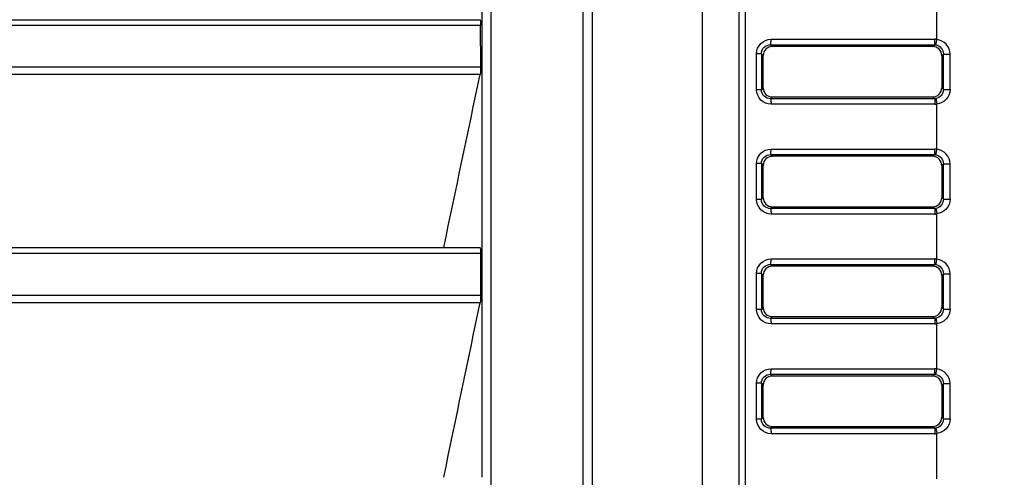
# Model space of a CAD drawing. Units: millimetres. Extents: x 0 to 594, y 0 to 420.
# Drawn here: x 340 to 353, y 183 to 189 of the extents above; entities that cross this region are included whole.
import ezdxf

# ---------------------------------------------------------------- set-up
doc = ezdxf.new("R2010")
doc.units = ezdxf.units.MM
doc.header["$LTSCALE"] = 32.67
doc.layers.get('0').update_dxf_attribs({"linetype": 'CONTINUOUS'})
doc.styles.get("Standard").update_dxf_attribs({"font": 'txt', "width": 0.5})
doc.dimstyles.new('DIMSTYLE_2', dxfattribs={"dimtxt": 3, "dimasz": 3.5, "dimexe": 0.18, "dimexo": 0.0625, "dimgap": 0.09, "dimtad": 1, "dimlfac": 4.347826, "dimdsep": 46, "dimtxsty": 'Standard', "dimblk": '_FILLED', "dimblk1": '_FILLED', "dimblk2": '_FILLED', "dimcen": 0.09, "dimclrt": 5, "dimadec": 0, "dimazin": 0, "dimtp": 0.5, "dimtm": 0.5, "dimtfac": 1, "dimtofl": 0, "dimtmove": 0, "dimatfit": 3, "dimldrblk": '_FILLED', "dimfxl": 1, "dimtolj": 1, "dimarcsym": 0})

# ---------------------------------------------------------------- blocks, each defined once
blk = doc.blocks.new('_FILLED')
at = {"color": 0, "linetype": 'ByBlock'}
blk.add_solid([(0, 0), (-1, 0.2143), (-1, -0.2143)], dxfattribs=at)
blk = doc.blocks.new('*D11')
at = {"color": 2, "linetype": 'Continuous'}
for p, q in [((323.336, 188.084), (323.336, 139.475)), ((353.949, 183.481), (353.949, 139.475)), ((323.336, 140.975), (318.336, 140.975)), ((318.336, 140.975), (338.643, 140.975)), ((358.949, 140.975), (338.643, 140.975)), ((353.949, 140.975), (358.949, 140.975))]:
    blk.add_line(p, q, dxfattribs=at)
at = {"color": 2, "linetype": 'Continuous', "xscale": 3.5, "yscale": 3.5, "zscale": 3.5}
blk.add_blockref('_FILLED', (323.336, 140.975), dxfattribs=at)
at = {"color": 2, "linetype": 'Continuous', "xscale": 3.5, "yscale": 3.5, "zscale": 3.5, "rotation": 180}
blk.add_blockref('_FILLED', (353.949, 140.975), dxfattribs=at)
at = {"color": 5, "linetype": 'Continuous', "insert": (337.893, 144.725), "char_height": 3, "width": 9, "attachment_point": 2, "line_spacing_factor": 0.9}
blk.add_mtext('133,1\\P[5.24]', dxfattribs=at)
blk = doc.blocks.new('*D37')
at = {"color": 2, "linetype": 'Continuous'}
for p, q in [((349.82, 226.277), (375.423, 226.277)), ((373.923, 226.277), (373.923, 189.909)), ((373.923, 153.541), (373.923, 189.909)), ((351.729, 153.541), (375.423, 153.541))]:
    blk.add_line(p, q, dxfattribs=at)
at = {"color": 2, "linetype": 'Continuous', "xscale": 3.5, "yscale": 3.5, "zscale": 3.5}
for p, rotation in [((373.923, 226.277), 90), ((373.923, 153.541), 270)]:
    blk.add_blockref('_FILLED', p, dxfattribs=dict(at, rotation=rotation))
at = {"color": 5, "linetype": 'Continuous', "insert": (370.173, 189.159), "char_height": 3, "width": 10.5, "attachment_point": 2, "rotation": 90, "line_spacing_factor": 0.9}
blk.add_mtext('316,24\\P[12.45]', dxfattribs=at)

msp = doc.modelspace()

# ---------------------------------------------------------------- linework, layer by layer
at = {"color": 7, "linetype": 'Continuous'}
for p, q in [((349.2804, 167.3868), (349.2804, 239.6167)), ((348.8204, 167.905), (348.8204, 218.211)), ((349.3565, 215.5452), (349.3565, 168.1503)), ((347.3199, 169.124), (347.3199, 215.078)), ((347.4349, 215.078), (347.4349, 169.124)), ((346.1621, 171.3104), (346.1621, 212.8387)), ((346.048, 191.4122), (346.048, 188.6148)), ((351.7675, 188.3669), (351.7675, 188.9351)), ((329.5747, 188.5449), (346.0322, 188.5449)), ((329.5833, 188.6148), (346.0236, 188.6148)), ((346.0322, 188.0241), (346.0317, 188.5449)), ((346.048, 188.6148), (346.048, 185.7511)), ((349.677, 188.3), (351.736, 188.3)), ((349.699, 188.2782), (349.677, 188.3)), ((349.6834, 188.3686), (351.7424, 188.3686)), ((351.7144, 188.2782), (349.699, 188.2782)), ((351.7144, 188.2782), (351.736, 188.3)), ((349.5618, 188.1873), (349.5002, 188.1873)), ((349.5002, 187.7347), (349.5002, 188.1873)), ((349.5618, 188.1873), (349.5845, 188.1648)), ((349.5618, 188.1873), (349.5618, 187.7347)), ((349.5845, 187.7572), (349.5845, 188.1648)), ((351.8289, 188.1625), (351.8486, 188.1825)), ((351.8289, 188.1625), (351.8289, 187.7594)), ((351.8486, 188.1825), (351.9344, 188.1825)), ((351.8486, 187.7395), (351.8486, 188.1825)), ((351.9344, 187.7395), (351.9344, 188.1825)), ((329.5747, 188.0241), (346.0322, 188.0241)), ((346.0253, 187.9262), (329.5815, 187.9262)), ((349.5618, 187.7347), (349.5002, 187.7347)), ((349.5845, 187.7572), (349.5618, 187.7347)), ((351.8289, 187.7594), (351.8486, 187.7395)), ((351.8486, 187.7395), (351.9344, 187.7395)), ((349.677, 187.622), (349.699, 187.6438)), ((351.736, 187.622), (349.677, 187.622)), ((351.7424, 187.5533), (349.6834, 187.5533)), ((349.699, 187.6438), (351.7144, 187.6438)), ((351.7144, 187.6438), (351.736, 187.622)), ((351.7675, 186.9869), (351.7675, 187.5551)), ((349.677, 186.92), (351.736, 186.92)), ((349.699, 186.8982), (349.677, 186.92)), ((349.6834, 186.9886), (351.7424, 186.9886)), ((351.7144, 186.8982), (351.736, 186.92)), ((349.5618, 186.8073), (349.5002, 186.8073)), ((349.5002, 186.3547), (349.5002, 186.8073)), ((349.5618, 186.8073), (349.5845, 186.7848)), ((349.5618, 186.8073), (349.5618, 186.3547)), ((351.7144, 186.8982), (349.699, 186.8982)), ((351.8289, 186.7825), (351.8486, 186.8025)), ((351.8486, 186.8025), (351.9344, 186.8025)), ((351.8486, 186.3595), (351.8486, 186.8025)), ((351.9344, 186.3595), (351.9344, 186.8025)), ((349.5845, 186.3772), (349.5845, 186.7848)), ((351.8289, 186.7825), (351.8289, 186.3794)), ((349.5618, 186.3547), (349.5002, 186.3547)), ((349.5845, 186.3772), (349.5618, 186.3547)), ((351.8289, 186.3794), (351.8486, 186.3595)), ((351.8486, 186.3595), (351.9344, 186.3595)), ((349.677, 186.242), (349.699, 186.2638)), ((351.736, 186.242), (349.677, 186.242)), ((351.7424, 186.1733), (349.6834, 186.1733)), ((349.699, 186.2638), (351.7144, 186.2638)), ((351.7144, 186.2638), (351.736, 186.242)), ((351.7675, 185.6069), (351.7675, 186.1751)), ((329.5747, 185.6803), (346.0322, 185.6803)), ((329.5834, 185.7511), (346.0235, 185.7511)), ((346.0322, 185.1553), (346.0322, 185.6803)), ((346.048, 185.7511), (346.048, 182.8655)), ((349.6834, 185.6086), (351.7424, 185.6086)), ((349.5618, 185.4273), (349.5002, 185.4273)), ((349.5002, 184.9747), (349.5002, 185.4273)), ((349.5618, 185.4273), (349.5845, 185.4048)), ((349.5618, 185.4273), (349.5618, 184.9747)), ((349.677, 185.54), (351.736, 185.54)), ((349.699, 185.5182), (349.677, 185.54)), ((351.7144, 185.5182), (349.699, 185.5182)), ((351.7144, 185.5182), (351.736, 185.54)), ((349.5845, 184.9972), (349.5845, 185.4048)), ((351.8289, 185.4025), (351.8486, 185.4225)), ((351.8289, 185.4025), (351.8289, 184.9994)), ((351.8486, 185.4225), (351.9344, 185.4225)), ((351.8486, 184.9795), (351.8486, 185.4225)), ((351.9344, 184.9795), (351.9344, 185.4225)), ((329.5747, 185.1553), (346.0322, 185.1553)), ((346.0255, 185.0589), (329.5814, 185.0589)), ((349.5618, 184.9747), (349.5002, 184.9747)), ((349.5845, 184.9972), (349.5618, 184.9747)), ((351.8289, 184.9994), (351.8486, 184.9795)), ((351.8486, 184.9795), (351.9344, 184.9795)), ((349.677, 184.862), (349.699, 184.8838)), ((351.736, 184.862), (349.677, 184.862)), ((349.699, 184.8838), (351.7144, 184.8838)), ((351.7144, 184.8838), (351.736, 184.862)), ((351.7424, 184.7933), (349.6834, 184.7933)), ((351.7675, 184.2269), (351.7675, 184.7951)), ((349.6834, 184.2286), (351.7424, 184.2286)), ((349.677, 184.16), (351.736, 184.16)), ((349.699, 184.1382), (349.677, 184.16)), ((351.7144, 184.1382), (349.699, 184.1382)), ((351.7144, 184.1382), (351.736, 184.16)), ((349.5618, 184.0473), (349.5002, 184.0473)), ((349.5002, 183.5947), (349.5002, 184.0473)), ((349.5618, 184.0473), (349.5845, 184.0248)), ((349.5618, 184.0473), (349.5618, 183.5947)), ((349.5845, 183.6172), (349.5845, 184.0248)), ((351.8289, 184.0225), (351.8486, 184.0425)), ((351.8289, 184.0225), (351.8289, 183.6194)), ((351.8486, 184.0425), (351.9344, 184.0425)), ((351.8486, 183.5995), (351.8486, 184.0425)), ((351.9344, 183.5995), (351.9344, 184.0425)), ((349.5618, 183.5947), (349.5002, 183.5947)), ((349.5845, 183.6172), (349.5618, 183.5947)), ((351.8289, 183.6194), (351.8486, 183.5995)), ((351.8486, 183.5995), (351.9344, 183.5995)), ((349.677, 183.482), (349.699, 183.5038)), ((351.736, 183.482), (349.677, 183.482)), ((349.699, 183.5038), (351.7144, 183.5038)), ((351.7144, 183.5038), (351.736, 183.482)), ((351.7424, 183.4133), (349.6834, 183.4133)), ((351.7675, 182.8469), (351.7675, 183.4151))]:
    msp.add_line(p, q, dxfattribs=at)
for points in [[(351.736, 188.3), (351.7386, 188.2999), (351.7412, 188.2998), (351.7438, 188.2997), (351.7465, 188.2995), (351.7491, 188.2992), (351.7517, 188.2988)], [(351.7675, 188.3669), (351.7633, 188.3674), (351.7592, 188.3679), (351.755, 188.3682), (351.7508, 188.3684), (351.7466, 188.3686), (351.7424, 188.3686)], [(351.7517, 187.6231), (351.7491, 187.6228), (351.7465, 187.6225), (351.7438, 187.6223), (351.7412, 187.6221), (351.7386, 187.6221), (351.736, 187.622)], [(351.7424, 187.5533), (351.7466, 187.5534), (351.7509, 187.5536), (351.7551, 187.5538), (351.7592, 187.5541), (351.7634, 187.5546), (351.7675, 187.5551)], [(351.736, 186.92), (351.7386, 186.9199), (351.7412, 186.9198), (351.7438, 186.9197), (351.7465, 186.9195), (351.7491, 186.9192), (351.7517, 186.9188)], [(351.7675, 186.9869), (351.7633, 186.9874), (351.7592, 186.9879), (351.755, 186.9882), (351.7508, 186.9884), (351.7466, 186.9886), (351.7424, 186.9886)], [(351.7517, 186.2431), (351.7491, 186.2428), (351.7465, 186.2425), (351.7438, 186.2423), (351.7412, 186.2421), (351.7386, 186.2421), (351.736, 186.242)], [(351.7424, 186.1733), (351.7466, 186.1734), (351.7509, 186.1736), (351.7551, 186.1738), (351.7592, 186.1741), (351.7634, 186.1746), (351.7675, 186.1751)], [(351.7675, 185.6069), (351.7633, 185.6074), (351.7592, 185.6079), (351.755, 185.6082), (351.7508, 185.6084), (351.7466, 185.6086), (351.7424, 185.6086)], [(351.736, 185.54), (351.7386, 185.5399), (351.7412, 185.5398), (351.7438, 185.5397), (351.7465, 185.5395), (351.7491, 185.5392), (351.7517, 185.5388)], [(351.7517, 184.8631), (351.7491, 184.8628), (351.7465, 184.8625), (351.7438, 184.8623), (351.7412, 184.8621), (351.7386, 184.8621), (351.736, 184.862)], [(351.7424, 184.7933), (351.7466, 184.7934), (351.7509, 184.7936), (351.7551, 184.7938), (351.7592, 184.7941), (351.7634, 184.7946), (351.7675, 184.7951)], [(351.7675, 184.2269), (351.7633, 184.2274), (351.7592, 184.2279), (351.755, 184.2282), (351.7508, 184.2284), (351.7466, 184.2286), (351.7424, 184.2286)], [(351.736, 184.16), (351.7386, 184.1599), (351.7412, 184.1598), (351.7438, 184.1597), (351.7465, 184.1595), (351.7491, 184.1592), (351.7517, 184.1588)], [(351.7517, 183.4831), (351.7491, 183.4828), (351.7465, 183.4825), (351.7438, 183.4823), (351.7412, 183.4821), (351.7386, 183.4821), (351.736, 183.482)], [(351.7424, 183.4133), (351.7466, 183.4134), (351.7509, 183.4136), (351.7551, 183.4138), (351.7592, 183.4141), (351.7634, 183.4146), (351.7675, 183.4151)]]:
    msp.add_lwpolyline(points, dxfattribs=at)
for centre, major_axis, ratio, start_param, end_param in [((349.7012, 188.1626), (0.1004, -0.0608), 0.9787536, 2.1251123, 3.6768738), ((351.7145, 188.1626), (-0.0038, 0.1155), 0.9900881, -1.6043693, -0.0329112), ((349.7012, 187.7594), (0.1004, 0.0608), 0.9787536, 2.6063115, 4.158073), ((351.7145, 187.7594), (0.0038, 0.1155), 0.9900881, -3.1086814, -1.5372233), ((349.7012, 186.7826), (0.1004, -0.0608), 0.9787536, 2.1251123, 3.6768738), ((351.7145, 186.7826), (-0.0038, 0.1155), 0.9900881, -1.6043693, -0.0329112), ((349.7012, 186.3794), (0.1004, 0.0608), 0.9787536, 2.6063115, 4.158073), ((351.7145, 186.3794), (0.0038, 0.1155), 0.9900881, -3.1086814, -1.5372233), ((349.7012, 185.4026), (0.1004, -0.0608), 0.9787536, 2.1251123, 3.6768738), ((351.7145, 185.4026), (-0.0038, 0.1155), 0.9900881, -1.6043693, -0.0329112), ((349.7012, 184.9994), (0.1004, 0.0608), 0.9787536, 2.6063115, 4.158073), ((351.7145, 184.9994), (0.0038, 0.1155), 0.9900881, -3.1086814, -1.5372233), ((349.7012, 184.0226), (0.1004, -0.0608), 0.9787536, 2.1251123, 3.6768738), ((351.7145, 184.0226), (-0.0038, 0.1155), 0.9900881, -1.6043693, -0.0329112), ((349.7012, 183.6194), (0.1004, 0.0608), 0.9787536, 2.6063115, 4.158073), ((351.7145, 183.6194), (0.0038, 0.1155), 0.9900881, -3.1086814, -1.5372233)]:
    msp.add_ellipse(centre, major_axis=major_axis, ratio=ratio, start_param=start_param, end_param=end_param, dxfattribs=at)
for points, knots in [([(346.0236, 188.6148), (346.0257, 188.6148), (346.0279, 188.6051), (346.0316, 188.5851), (346.0322, 188.5614), (346.0322, 188.5449)], [0, 0, 0, 0, 0.0876277, 0.3035891, 1, 1, 1, 1]), ([(349.5002, 188.1873), (349.5002, 188.2339), (349.5396, 188.3311), (349.6369, 188.3686), (349.6834, 188.3686)], [0, 0, 0, 0, 0.500573, 1, 1, 1, 1]), ([(349.5618, 188.1873), (349.5617, 188.2166), (349.5866, 188.2778), (349.648, 188.3003), (349.677, 188.3)], [0, 0, 0, 0, 0.5030441, 1, 1, 1, 1]), ([(349.677, 188.3), (349.6825, 188.3052), (349.6801, 188.3321), (349.6834, 188.3532), (349.6834, 188.3686)], [0, 0, 0, 0, 0.3289499, 1, 1, 1, 1]), ([(351.736, 188.3), (351.7415, 188.3052), (351.7391, 188.3321), (351.7424, 188.3532), (351.7424, 188.3686)], [0, 0, 0, 0, 0.3287326, 1, 1, 1, 1]), ([(351.7517, 188.2988), (351.7577, 188.3037), (351.7594, 188.3304), (351.7654, 188.3515), (351.7675, 188.3669)], [0, 0, 0, 0, 0.3328139, 1, 1, 1, 1]), ([(351.7517, 188.2988), (351.7783, 188.2951), (351.8303, 188.2656), (351.8488, 188.2096), (351.8486, 188.1825)], [0, 0, 0, 0, 0.4979866, 1, 1, 1, 1]), ([(351.9344, 188.1825), (351.9344, 188.2269), (351.8984, 188.3184), (351.8114, 188.3611), (351.7675, 188.3669)], [0, 0, 0, 0, 0.5005633, 1, 1, 1, 1]), ([(346.0322, 188.0241), (346.0322, 188.0143), (346.0315, 187.9816), (346.03, 187.9487), (346.0253, 187.9262)], [0, 0, 0, 0, 0.2988059, 1, 1, 1, 1]), ([(349.6834, 187.5533), (349.637, 187.5551), (349.5388, 187.59), (349.5018, 187.6881), (349.5002, 187.7347)], [0, 0, 0, 0, 0.499413, 1, 1, 1, 1]), ([(349.677, 187.622), (349.648, 187.6217), (349.5866, 187.6442), (349.5617, 187.7054), (349.5618, 187.7347)], [0, 0, 0, 0, 0.4969964, 1, 1, 1, 1]), ([(351.8486, 187.7395), (351.8488, 187.7124), (351.8303, 187.6564), (351.7783, 187.6269), (351.7517, 187.6231)], [0, 0, 0, 0, 0.5021383, 1, 1, 1, 1]), ([(351.9344, 187.7395), (351.933, 187.6951), (351.8992, 187.6029), (351.8112, 187.5622), (351.7675, 187.5551)], [0, 0, 0, 0, 0.5006273, 1, 1, 1, 1]), ([(349.677, 187.622), (349.6825, 187.6168), (349.6798, 187.5899), (349.6842, 187.5688), (349.6834, 187.5533)], [0, 0, 0, 0, 0.3285392, 1, 1, 1, 1]), ([(351.736, 187.622), (351.7415, 187.6168), (351.7391, 187.5899), (351.7424, 187.5688), (351.7424, 187.5533)], [0, 0, 0, 0, 0.3289499, 1, 1, 1, 1]), ([(351.7517, 187.6231), (351.7577, 187.6182), (351.7594, 187.5916), (351.7654, 187.5705), (351.7675, 187.5551)], [0, 0, 0, 0, 0.3330268, 1, 1, 1, 1]), ([(349.5002, 186.8073), (349.5002, 186.8539), (349.5396, 186.9511), (349.6369, 186.9886), (349.6834, 186.9886)], [0, 0, 0, 0, 0.500573, 1, 1, 1, 1]), ([(349.5618, 186.8073), (349.5617, 186.8366), (349.5866, 186.8978), (349.648, 186.9203), (349.677, 186.92)], [0, 0, 0, 0, 0.5030441, 1, 1, 1, 1]), ([(349.677, 186.92), (349.6825, 186.9252), (349.6801, 186.9521), (349.6834, 186.9732), (349.6834, 186.9886)], [0, 0, 0, 0, 0.3289499, 1, 1, 1, 1]), ([(351.736, 186.92), (351.7415, 186.9252), (351.7391, 186.9521), (351.7424, 186.9732), (351.7424, 186.9886)], [0, 0, 0, 0, 0.3287326, 1, 1, 1, 1]), ([(351.7517, 186.9188), (351.7577, 186.9237), (351.7594, 186.9504), (351.7654, 186.9715), (351.7675, 186.9869)], [0, 0, 0, 0, 0.3328139, 1, 1, 1, 1]), ([(351.7517, 186.9188), (351.7783, 186.9151), (351.8303, 186.8856), (351.8488, 186.8296), (351.8486, 186.8025)], [0, 0, 0, 0, 0.4979866, 1, 1, 1, 1]), ([(351.9344, 186.8025), (351.9344, 186.8469), (351.8984, 186.9384), (351.8114, 186.9811), (351.7675, 186.9869)], [0, 0, 0, 0, 0.5005633, 1, 1, 1, 1]), ([(349.6834, 186.1733), (349.637, 186.1751), (349.5388, 186.21), (349.5018, 186.3081), (349.5002, 186.3547)], [0, 0, 0, 0, 0.499413, 1, 1, 1, 1]), ([(349.677, 186.242), (349.648, 186.2417), (349.5866, 186.2642), (349.5617, 186.3254), (349.5618, 186.3547)], [0, 0, 0, 0, 0.4969964, 1, 1, 1, 1]), ([(351.8486, 186.3595), (351.8488, 186.3324), (351.8303, 186.2764), (351.7783, 186.2469), (351.7517, 186.2431)], [0, 0, 0, 0, 0.5021383, 1, 1, 1, 1]), ([(351.9344, 186.3595), (351.933, 186.3151), (351.8992, 186.2229), (351.8112, 186.1822), (351.7675, 186.1751)], [0, 0, 0, 0, 0.5006273, 1, 1, 1, 1]), ([(349.677, 186.242), (349.6825, 186.2368), (349.6798, 186.2099), (349.6842, 186.1888), (349.6834, 186.1733)], [0, 0, 0, 0, 0.3285392, 1, 1, 1, 1]), ([(351.736, 186.242), (351.7415, 186.2368), (351.7391, 186.2099), (351.7424, 186.1888), (351.7424, 186.1733)], [0, 0, 0, 0, 0.3289499, 1, 1, 1, 1]), ([(351.7517, 186.2431), (351.7577, 186.2382), (351.7594, 186.2116), (351.7654, 186.1905), (351.7675, 186.1751)], [0, 0, 0, 0, 0.3330268, 1, 1, 1, 1]), ([(346.0235, 185.7511), (346.0256, 185.7511), (346.0278, 185.7412), (346.0316, 185.721), (346.0322, 185.697), (346.0322, 185.6803)], [0, 0, 0, 0, 0.087795, 0.3042929, 1, 1, 1, 1]), ([(349.5002, 185.4273), (349.5002, 185.4739), (349.5396, 185.5711), (349.6369, 185.6086), (349.6834, 185.6086)], [0, 0, 0, 0, 0.500573, 1, 1, 1, 1]), ([(349.677, 185.54), (349.6825, 185.5452), (349.6801, 185.5721), (349.6834, 185.5932), (349.6834, 185.6086)], [0, 0, 0, 0, 0.3289499, 1, 1, 1, 1]), ([(351.736, 185.54), (351.7415, 185.5452), (351.7391, 185.5721), (351.7424, 185.5932), (351.7424, 185.6086)], [0, 0, 0, 0, 0.3287326, 1, 1, 1, 1]), ([(351.7517, 185.5388), (351.7577, 185.5437), (351.7594, 185.5704), (351.7654, 185.5915), (351.7675, 185.6069)], [0, 0, 0, 0, 0.3328139, 1, 1, 1, 1]), ([(351.9344, 185.4225), (351.9344, 185.4669), (351.8984, 185.5584), (351.8114, 185.6011), (351.7675, 185.6069)], [0, 0, 0, 0, 0.5005633, 1, 1, 1, 1]), ([(349.5618, 185.4273), (349.5617, 185.4566), (349.5866, 185.5178), (349.648, 185.5403), (349.677, 185.54)], [0, 0, 0, 0, 0.5030441, 1, 1, 1, 1]), ([(351.7517, 185.5388), (351.7783, 185.5351), (351.8303, 185.5056), (351.8488, 185.4496), (351.8486, 185.4225)], [0, 0, 0, 0, 0.4979866, 1, 1, 1, 1]), ([(346.0322, 185.1553), (346.0322, 185.1457), (346.0315, 185.1135), (346.0301, 185.081), (346.0255, 185.0589)], [0, 0, 0, 0, 0.2991277, 1, 1, 1, 1]), ([(349.6834, 184.7933), (349.637, 184.7951), (349.5388, 184.83), (349.5018, 184.9281), (349.5002, 184.9747)], [0, 0, 0, 0, 0.499413, 1, 1, 1, 1]), ([(349.677, 184.862), (349.648, 184.8617), (349.5866, 184.8842), (349.5617, 184.9454), (349.5618, 184.9747)], [0, 0, 0, 0, 0.4969964, 1, 1, 1, 1]), ([(351.8486, 184.9795), (351.8488, 184.9524), (351.8303, 184.8964), (351.7783, 184.8669), (351.7517, 184.8631)], [0, 0, 0, 0, 0.5021383, 1, 1, 1, 1]), ([(351.9344, 184.9795), (351.933, 184.9351), (351.8992, 184.8429), (351.8112, 184.8022), (351.7675, 184.7951)], [0, 0, 0, 0, 0.5006273, 1, 1, 1, 1]), ([(349.677, 184.862), (349.6825, 184.8568), (349.6798, 184.8299), (349.6842, 184.8088), (349.6834, 184.7933)], [0, 0, 0, 0, 0.3285392, 1, 1, 1, 1]), ([(351.736, 184.862), (351.7415, 184.8568), (351.7391, 184.8299), (351.7424, 184.8088), (351.7424, 184.7933)], [0, 0, 0, 0, 0.3289499, 1, 1, 1, 1]), ([(351.7517, 184.8631), (351.7577, 184.8582), (351.7594, 184.8316), (351.7654, 184.8105), (351.7675, 184.7951)], [0, 0, 0, 0, 0.3330268, 1, 1, 1, 1]), ([(349.5002, 184.0473), (349.5002, 184.0939), (349.5396, 184.1911), (349.6369, 184.2286), (349.6834, 184.2286)], [0, 0, 0, 0, 0.500573, 1, 1, 1, 1]), ([(349.677, 184.16), (349.6825, 184.1652), (349.6801, 184.1921), (349.6834, 184.2132), (349.6834, 184.2286)], [0, 0, 0, 0, 0.3289499, 1, 1, 1, 1]), ([(351.736, 184.16), (351.7415, 184.1652), (351.7391, 184.1921), (351.7424, 184.2132), (351.7424, 184.2286)], [0, 0, 0, 0, 0.3287326, 1, 1, 1, 1]), ([(351.7517, 184.1588), (351.7577, 184.1637), (351.7594, 184.1904), (351.7654, 184.2115), (351.7675, 184.2269)], [0, 0, 0, 0, 0.3328139, 1, 1, 1, 1]), ([(351.9344, 184.0425), (351.9344, 184.0869), (351.8984, 184.1784), (351.8114, 184.2211), (351.7675, 184.2269)], [0, 0, 0, 0, 0.5005633, 1, 1, 1, 1]), ([(349.5618, 184.0473), (349.5617, 184.0766), (349.5866, 184.1378), (349.648, 184.1603), (349.677, 184.16)], [0, 0, 0, 0, 0.5030441, 1, 1, 1, 1]), ([(351.7517, 184.1588), (351.7783, 184.1551), (351.8303, 184.1256), (351.8488, 184.0696), (351.8486, 184.0425)], [0, 0, 0, 0, 0.4979866, 1, 1, 1, 1]), ([(349.6834, 183.4133), (349.637, 183.4151), (349.5388, 183.45), (349.5018, 183.5481), (349.5002, 183.5947)], [0, 0, 0, 0, 0.499413, 1, 1, 1, 1]), ([(349.677, 183.482), (349.648, 183.4817), (349.5866, 183.5042), (349.5617, 183.5654), (349.5618, 183.5947)], [0, 0, 0, 0, 0.4969964, 1, 1, 1, 1]), ([(351.8486, 183.5995), (351.8488, 183.5724), (351.8303, 183.5164), (351.7783, 183.4869), (351.7517, 183.4831)], [0, 0, 0, 0, 0.5021383, 1, 1, 1, 1]), ([(351.9344, 183.5995), (351.933, 183.5551), (351.8992, 183.4629), (351.8112, 183.4222), (351.7675, 183.4151)], [0, 0, 0, 0, 0.5006273, 1, 1, 1, 1]), ([(349.677, 183.482), (349.6825, 183.4768), (349.6798, 183.4499), (349.6842, 183.4288), (349.6834, 183.4133)], [0, 0, 0, 0, 0.3285392, 1, 1, 1, 1]), ([(351.736, 183.482), (351.7415, 183.4768), (351.7391, 183.4499), (351.7424, 183.4288), (351.7424, 183.4133)], [0, 0, 0, 0, 0.3289499, 1, 1, 1, 1]), ([(351.7517, 183.4831), (351.7577, 183.4782), (351.7594, 183.4516), (351.7654, 183.4305), (351.7675, 183.4151)], [0, 0, 0, 0, 0.3330268, 1, 1, 1, 1])]:
    msp.add_open_spline(points, degree=3, knots=knots, dxfattribs=at)
for points in [[(345.5682, 185.7511), (345.7202, 186.4762), (345.8725, 187.2013), (346.0253, 187.9262)], [(345.568, 182.8655), (345.7201, 183.5967), (345.8726, 184.3279), (346.0255, 185.0589)]]:
    msp.add_open_spline(points, degree=3, dxfattribs=at)

# ---------------------------------------------------------------- dimensions: what is measured, and where the dimension line sits
at = {"color": 2, "linetype": 'Continuous'}
dim = msp.add_linear_dim(base=(373.9225, 226.2766), p1=(351.7294, 153.5415), p2=(349.8204, 226.2766), angle=90, dimstyle='DIMSTYLE_2', dxfattribs=at)
dim.commit()
dim.dimension.update_dxf_attribs({"geometry": '*D37', "text_midpoint": (375.7708, 187.5623), "dimtype": 160})
dim = msp.add_linear_dim(base=(353.9494, 140.9752), p1=(323.3364, 188.084), p2=(353.9494, 183.481), dimstyle='DIMSTYLE_2', dxfattribs=at)
dim.commit()
dim.dimension.update_dxf_attribs({"geometry": '*D11', "text_midpoint": (336.3929, 140.9752), "dimtype": 160})

doc.saveas('drawing.dxf')
